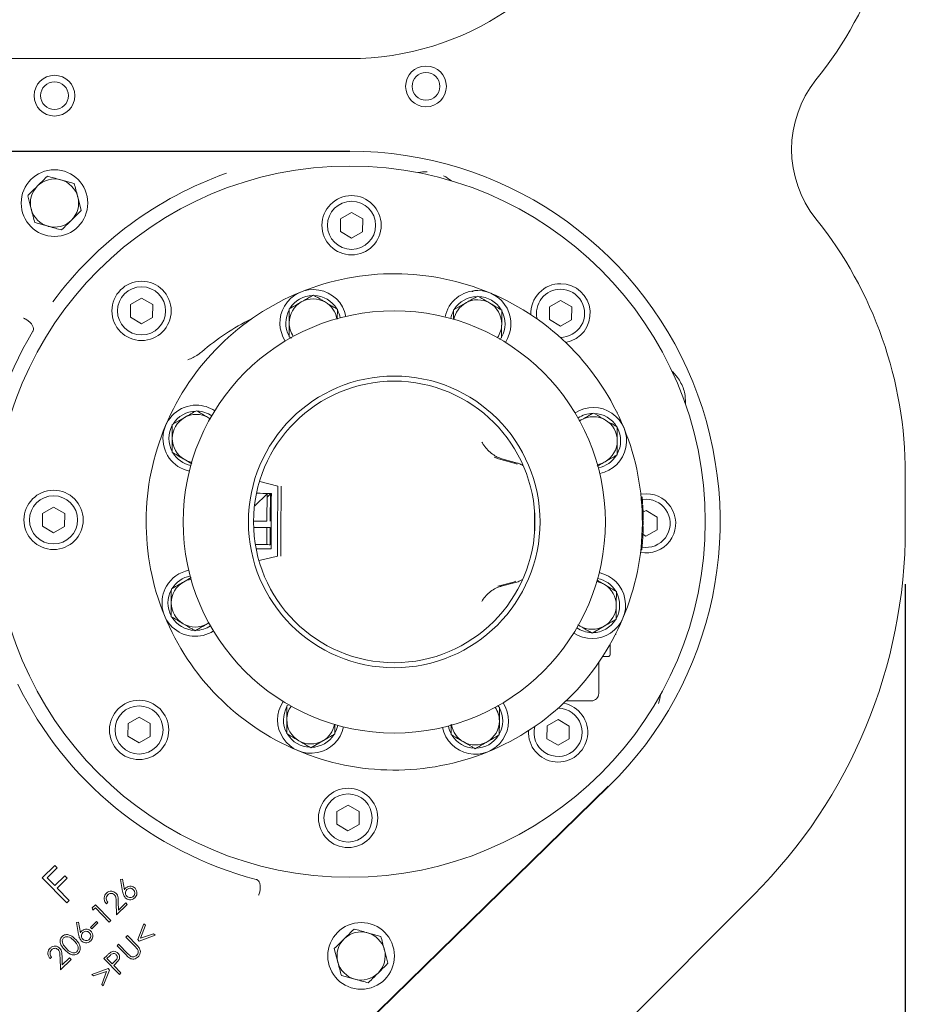
# Model space of a CAD drawing. Units: millimetres. Extents: x 1348 to 3202, y 400 to 2965.
# Drawn here: x 2592 to 2831, y 750 to 1016 of the extents above; entities that cross this region are included whole.
import ezdxf

# ---------------------------------------------------------------- set-up
doc = ezdxf.new("R2010")
doc.units = ezdxf.units.MM
doc.header["$LTSCALE"] = 15
doc.layers.add('MAßLINIE_MAßZEICHNUNGEN', color=7, linetype='Continuous')
doc.styles.add('SLDTEXTSTYLE0', font='TXT', dxfattribs={"width": 0.7})
doc.dimstyles.new('SLDDIMSTYLE1', dxfattribs={"dimtxt": 79.375, "dimasz": 52.5, "dimexe": 0, "dimexo": 0.0625, "dimgap": 19.84375, "dimtad": 0, "dimdec": 0, "dimrnd": 1e-09, "dimzin": 12, "dimdsep": 46, "dimtxsty": 'SLDTEXTSTYLE0', "dimsah": 1, "dimcen": 0.09, "dimadec": 0, "dimazin": 3, "dimtfac": 1, "dimtdec": 0, "dimtofl": 0, "dimtmove": 0, "dimatfit": 3, "dimfxl": 0, "dimfrac": 2, "dimtolj": 1, "dimtzin": 12, "dimarcsym": 0})

# ---------------------------------------------------------------- blocks, each defined once
blk = doc.blocks.new('_D_6')
at = {"layer": 'MAßLINIE_MAßZEICHNUNGEN', "color": 7}
for p, q in [((2830.84, 863.36), (2830.84, 446.95)), ((1850.84, 698.2), (1850.84, 446.95)), ((1850.84, 461.95), (2252.33, 461.95)), ((2830.84, 461.95), (2438.57, 461.95))]:
    blk.add_line(p, q, dxfattribs=at)
for points in [[(1850.84, 461.95), (1903.34, 439.45), (1903.34, 484.45)], [(2830.84, 461.95), (2778.34, 484.45), (2778.34, 439.45)]]:
    blk.add_solid(points, dxfattribs=at)
at = {"layer": 'MAßLINIE_MAßZEICHNUNGEN', "color": 7, "insert": (2252.33, 504.44), "char_height": 79.375, "attachment_point": 1, "style": 'SLDTEXTSTYLE0'}
blk.add_mtext('980', dxfattribs=at)

msp = doc.modelspace()

# ---------------------------------------------------------------- linework, layer by layer
at = {"color": 7, "linetype": 'Continuous', "lineweight": 18}
for p, q in [((2477.1, 1005.21), (2680.84, 1005.21)), ((2680.84, 980.21), (2477.1, 980.21)), ((2477.1, 980.09), (2680.84, 980.09)), ((2606.43, 971.5), (2602.81, 972.48)), ((2593.86, 968.19), (2594.81, 964.56)), ((2608.34, 964.24), (2607.39, 967.87)), ((2681.33, 963.68), (2678.32, 961.96)), ((2684.32, 961.93), (2681.33, 963.68)), ((2595.77, 960.93), (2599.39, 959.94)), ((2678.32, 961.96), (2678.3, 958.5)), ((2684.3, 958.46), (2684.32, 961.93)), ((2678.3, 958.5), (2681.29, 956.75)), ((2681.29, 956.75), (2684.3, 958.46)), ((2621.62, 938.86), (2621.6, 935.4)), ((2624.63, 940.58), (2621.62, 938.86)), ((2627.62, 938.83), (2624.63, 940.58)), ((2627.6, 935.36), (2627.62, 938.83)), ((2712.13, 939.25), (2708.87, 937.39)), ((2737.76, 939.92), (2734.75, 938.2)), ((2740.75, 938.17), (2737.76, 939.92)), ((2677.47, 934.89), (2677.48, 937.57)), ((2708.87, 937.39), (2708.86, 934.74)), ((2734.75, 938.2), (2734.73, 934.74)), ((2740.73, 934.7), (2740.75, 938.17)), ((2621.6, 935.4), (2624.58, 933.65)), ((2624.58, 933.65), (2627.6, 935.36)), ((2664.46, 933.9), (2664.44, 930.14)), ((2734.73, 934.74), (2737.72, 932.99)), ((2737.72, 932.99), (2740.73, 934.7)), ((2664.44, 930.14), (2665.07, 929.77)), ((2664.62, 930.03), (2664.79, 929.77)), ((2721.17, 929.43), (2721.83, 929.81)), ((2753.06, 909.51), (2753.07, 909.79)), ((2636.17, 908.3), (2632.91, 906.44)), ((2642.67, 908.26), (2643.1, 907.99)), ((2643.22, 907.94), (2642.67, 908.26)), ((2743.34, 907.67), (2742.81, 907.37)), ((2742.9, 907.4), (2743.34, 907.67)), ((2753.03, 898.24), (2753.06, 901.99)), ((2636.1, 897.04), (2638.17, 895.83)), ((2720.99, 897.2), (2719.8, 897.65)), ((2725.2, 896.04), (2720.99, 897.2)), ((2726.1, 896.03), (2721.89, 897.19)), ((2830.84, 893.21), (2830.84, 878.36)), ((2656.51, 891.02), (2661.4, 889.77)), ((2658.51, 887.85), (2655.79, 887.86)), ((2655.2, 884.47), (2658.5, 887.73)), ((2658.5, 886.83), (2659.4, 887.72)), ((2760.89, 887.75), (2759.49, 887.63)), ((2759.75, 886.91), (2759.5, 886.91)), ((2759.76, 886.78), (2759.51, 886.78)), ((2759.84, 885.98), (2759.59, 885.98)), ((2759.9, 885.18), (2759.65, 885.19)), ((2760.88, 886.25), (2759.81, 886.16)), ((2600.86, 884.15), (2597.85, 882.43)), ((2603.85, 882.4), (2600.86, 884.15)), ((2730.72, 877.12), (2730.75, 882.73)), ((2759.91, 885.05), (2759.66, 885.05)), ((2759.94, 884.68), (2759.69, 884.69)), ((2759.96, 884.27), (2759.71, 884.28)), ((2759.99, 883.93), (2759.73, 883.93)), ((2760.04, 882.68), (2759.79, 882.68)), ((2759.94, 882.68), (2759.8, 882.6)), ((2760.05, 882.46), (2759.8, 882.46)), ((2760.86, 883.21), (2760.04, 882.74)), ((2763.85, 881.46), (2760.86, 883.21)), ((2597.85, 882.43), (2597.83, 878.97)), ((2603.83, 878.93), (2603.85, 882.4)), ((2658.46, 880.35), (2654.84, 880.37)), ((2760.06, 882.17), (2759.81, 882.17)), ((2760.08, 881.53), (2759.83, 881.53)), ((2760.09, 880.59), (2759.84, 880.59)), ((2760.09, 880.32), (2759.84, 880.32)), ((2763.83, 878), (2763.85, 881.46)), ((2597.83, 878.97), (2600.82, 877.22)), ((2600.82, 877.22), (2603.83, 878.93)), ((2658.45, 878.61), (2658.42, 874)), ((2659.35, 878.61), (2659.32, 873.99)), ((2760.06, 877.98), (2759.81, 877.98)), ((2760.07, 878.62), (2759.82, 878.63)), ((2760.08, 878.91), (2759.83, 878.91)), ((2760.09, 879.23), (2759.84, 879.23)), ((2760.82, 876.28), (2763.83, 878)), ((2759.87, 874.68), (2759.62, 874.69)), ((2759.96, 875.93), (2759.71, 875.93)), ((2759.98, 876.27), (2759.73, 876.28)), ((2760, 876.68), (2759.75, 876.68)), ((2759.76, 876.9), (2760.82, 876.28)), ((2760.02, 877.05), (2759.77, 877.05)), ((2759.67, 872.64), (2759.42, 872.64)), ((2759.42, 872.6), (2759.67, 872.59)), ((2759.77, 873.57), (2759.52, 873.57)), ((2759.85, 874.46), (2759.6, 874.46)), ((2661.29, 870.89), (2656.4, 869.7)), ((2638.01, 865.1), (2635.91, 863.91)), ((2720.79, 862.77), (2725.01, 863.87)), ((2721.69, 862.76), (2725.91, 863.87)), ((2725.01, 863.87), (2725.68, 864.1)), ((2632.63, 858.3), (2632.61, 854.55)), ((2642.34, 852.61), (2642.89, 852.92)), ((2642.78, 852.89), (2642.34, 852.61)), ((2742.45, 852.36), (2743.01, 852.03)), ((2743.01, 852.03), (2742.58, 852.3)), ((2746.25, 850.13), (2749.51, 851.99)), ((2752.72, 849.79), (2752.72, 850.08)), ((2751.13, 844.3), (2751.15, 847.14)), ((2749.29, 843.81), (2749.14, 843.81)), ((2748.12, 842.29), (2748.07, 833.82)), ((2664.51, 830.85), (2663.86, 830.48)), ((2721.25, 830.15), (2720.63, 830.51)), ((2721.06, 830.25), (2720.89, 830.52)), ((2740.56, 831.86), (2739.3, 831.87)), ((2746.06, 831.83), (2740.56, 831.86)), ((2623.96, 827.44), (2620.95, 825.73)), ((2626.95, 825.69), (2623.96, 827.44)), ((2737.1, 826.78), (2734.09, 825.07)), ((2740.09, 825.03), (2737.1, 826.78)), ((2620.95, 825.73), (2620.93, 822.26)), ((2626.93, 822.23), (2626.95, 825.69)), ((2708.22, 825.53), (2708.2, 822.72)), ((2721.2, 822.64), (2721.22, 826.39)), ((2734.09, 825.07), (2734.07, 821.6)), ((2740.07, 821.57), (2740.09, 825.03)), ((2620.93, 822.26), (2623.92, 820.51)), ((2623.92, 820.51), (2626.93, 822.23)), ((2734.07, 821.6), (2737.06, 819.85)), ((2737.06, 819.85), (2740.07, 821.57)), ((2670.29, 819.18), (2673.55, 821.04)), ((2750.63, 808.77), (2604.89, 666.4)), ((2604.98, 666.31), (2750.72, 808.68)), ((2680.39, 803.68), (2677.38, 801.97)), ((2683.38, 801.93), (2680.39, 803.68)), ((2677.38, 801.97), (2677.36, 798.5)), ((2683.36, 798.47), (2683.38, 801.93)), ((2677.36, 798.5), (2680.35, 796.75)), ((2680.35, 796.75), (2683.36, 798.47)), ((2597.76, 784.07), (2601.15, 787.4)), ((2601.15, 787.4), (2601.81, 786.73)), ((2601.81, 786.73), (2599.09, 784.07)), ((2601.16, 781.95), (2603.88, 784.61)), ((2603.88, 784.61), (2604.53, 783.94)), ((2604.39, 777.3), (2597.76, 784.07)), ((2599.09, 784.07), (2601.16, 781.95)), ((2604.53, 783.94), (2601.81, 781.28)), ((2618.89, 783.6), (2619.46, 783.72)), ((2619.49, 780.4), (2618.89, 783.6)), ((2619.46, 783.72), (2620.02, 780.84)), ((2601.81, 781.28), (2605.06, 777.96)), ((2789.84, 779.37), (2640.47, 630)), ((2605.06, 777.96), (2604.39, 777.3)), ((2611.31, 775.99), (2612.15, 776.81)), ((2612.15, 776.81), (2616.32, 772.54)), ((2615.51, 777.48), (2615.1, 777.07)), ((2617.87, 774.05), (2617.77, 777.4)), ((2620.76, 776.88), (2617.87, 774.05)), ((2618.33, 777.55), (2618.39, 775.37)), ((2618.39, 775.37), (2620.36, 777.29)), ((2620.36, 777.29), (2620.76, 776.88)), ((2611.47, 775.32), (2611.31, 775.99)), ((2612.14, 775.98), (2611.47, 775.32)), ((2615.9, 772.13), (2612.14, 775.98)), ((2607, 771.99), (2607.58, 772.11)), ((2607.6, 768.79), (2607, 771.99)), ((2607.58, 772.11), (2608.14, 769.23)), ((2610.85, 770.68), (2612.45, 772.24)), ((2612.79, 771.89), (2611.2, 770.32)), ((2612.45, 772.24), (2612.79, 771.89)), ((2616.32, 772.54), (2615.9, 772.13)), ((2623.56, 767.37), (2625.21, 771.66)), ((2625.63, 771.24), (2624.3, 767.73)), ((2625.21, 771.66), (2625.63, 771.24)), ((2611.2, 770.32), (2610.85, 770.68)), ((2620.37, 768.07), (2620.8, 768.49)), ((2620.8, 768.49), (2623.32, 765.91)), ((2628.25, 768.56), (2623.92, 766.99)), ((2624.3, 767.73), (2627.84, 768.98)), ((2627.84, 768.98), (2628.25, 768.56)), ((2689.23, 768.25), (2685.61, 769.24)), ((2617.98, 765.72), (2618.4, 766.14)), ((2620.5, 763.15), (2617.98, 765.72)), ((2618.4, 766.14), (2620.92, 763.56)), ((2622.89, 765.49), (2620.37, 768.07)), ((2623.92, 766.99), (2623.56, 767.37)), ((2614.44, 762.27), (2615.29, 763.1)), ((2616.02, 763.01), (2615.27, 762.27)), ((2676.66, 764.95), (2677.61, 761.32)), ((2691.14, 760.99), (2690.18, 764.62)), ((2600.32, 762.64), (2599.92, 762.24)), ((2602.68, 759.21), (2602.59, 762.57)), ((2605.58, 762.05), (2602.68, 759.21)), ((2603.14, 762.71), (2603.2, 760.53)), ((2603.2, 760.53), (2605.17, 762.46)), ((2605.17, 762.46), (2605.58, 762.05)), ((2618.61, 758), (2614.44, 762.27)), ((2615.27, 762.27), (2616.69, 760.82)), ((2616.69, 760.82), (2617.42, 761.52)), ((2617.4, 760.7), (2617.1, 760.4)), ((2617.1, 760.4), (2619.04, 758.42)), ((2611.21, 757.98), (2615.55, 759.55)), ((2611.63, 757.56), (2611.21, 757.98)), ((2615.17, 758.8), (2611.63, 757.56)), ((2613.84, 755.3), (2615.17, 758.8)), ((2615.91, 759.17), (2614.25, 754.88)), ((2615.55, 759.55), (2615.91, 759.17)), ((2619.04, 758.42), (2618.61, 758)), ((2678.56, 757.69), (2682.18, 756.7)), ((2614.25, 754.88), (2613.84, 755.3))]:
    msp.add_line(p, q, dxfattribs=at)
at = {"color": 7, "linetype": 'Continuous', "lineweight": 18, "flags": 128}
for points in [[(2769.36, 919.16), (2768.05, 920.65), (2767.81, 920.87)], [(2771.46, 911.9), (2771.48, 912.23), (2771.38, 914.22)], [(2752.92, 909.79), (2752.93, 909.79), (2753.07, 909.79)], [(2655.04, 878.63), (2657.29, 878.62), (2658.45, 878.61)], [(2655.04, 878.63), (2658.19, 878.62), (2659.35, 878.61)], [(2752.57, 849.79), (2752.58, 849.79), (2752.72, 849.79)], [(2750.63, 843.81), (2750.52, 843.81), (2750.07, 843.81), (2749.29, 843.81)]]:
    msp.add_lwpolyline(points, dxfattribs=at)
at = {"color": 7, "linetype": 'Continuous', "lineweight": 18}
for centre, radius in [((2701.41, 997.71), 5.5), ((2601.1, 995.21), 5.5), ((2701.41, 997.71), 3.75), ((2601.1, 995.21), 3.75), ((2680.84, 880.21), 96), ((2601.1, 966.21), 9), ((2681.31, 960.21), 8), ((2681.31, 960.21), 6.5), ((2624.61, 937.11), 8), ((2624.61, 937.11), 6.5), ((2692.84, 880.14), 57), ((2692.84, 880.14), 39.37), ((2692.84, 880.14), 38), ((2600.84, 880.68), 8), ((2600.84, 880.68), 6.5), ((2623.94, 823.98), 8), ((2623.94, 823.98), 6.5), ((2680.37, 800.22), 8), ((2680.37, 800.22), 6.5), ((2683.9, 762.97), 9)]:
    msp.add_circle(centre, radius, dxfattribs=at)
for centre, radius, start, end in [((2680.84, 1081.21), 76, 270, 45.6703), ((2720.84, 1068.21), 110, 321.3178, 0), ((2830.13, 980.71), 30, 141.3178, 218.6822), ((2477.1, 797.21), 183, 90, 314.3297), ((2680.84, 880.21), 100, 314.3297, 90), ((2680.84, 880.21), 99.77, 109.5021, 143.4783), ((2701.41, 963.72), 10.92, 88.2133, 101.2754), ((2701.41, 963.72), 10.92, 51.0543, 64.1164), ((2601.1, 966.21), 6.5, 134.7185, 194.7185), ((2601.1, 966.21), 6.5, 74.7185, 134.7185), ((2601.1, 966.21), 6.5, 14.7185, 74.7185), ((2601.1, 966.21), 6.5, 314.7185, 14.7185), ((2601.1, 966.21), 6.5, 194.7185, 254.7185), ((2601.1, 966.21), 6.5, 254.7185, 314.7185), ((2720.84, 893.21), 110, 0, 38.6822), ((2692.84, 880.14), 67, 67.1649, 112.1649), ((2737.74, 936.45), 8, 89.6649, 182.7884), ((2737.74, 936.45), 8, 280.0744, 89.6649), ((2692.84, 880.14), 67, 112.1649, 157.1649), ((2670.96, 933.86), 9, 11.344, 149.6649), ((2670.96, 933.86), 7.4, 91.1122, 148.2175), ((2670.96, 933.86), 7.4, 31.1122, 88.2175), ((2715.35, 933.6), 9, 89.6649, 167.9857), ((2715.35, 933.6), 7.4, 91.1122, 148.2175), ((2715.35, 933.6), 9, 326.344, 89.6649), ((2715.35, 933.6), 7.4, 31.1122, 88.2175), ((2692.84, 880.14), 67, 22.1649, 67.1649), ((2737.74, 936.45), 6.5, 89.6649, 193.6166), ((2737.74, 936.45), 6.5, 269.2462, 89.6649), ((2670.96, 933.86), 9, 149.6649, 212.9857), ((2670.96, 933.86), 6.5, 119.6649, 179.6649), ((2670.96, 933.86), 6.5, 59.6649, 119.6649), ((2670.96, 933.86), 6.5, 10.1272, 59.6649), ((2715.35, 933.6), 6.5, 119.6649, 169.2025), ((2715.35, 933.6), 6.5, 59.6649, 119.6649), ((2715.35, 933.6), 6.5, 359.6649, 59.6649), ((2670.96, 933.86), 7.4, 151.1122, 208.2175), ((2670.96, 933.86), 7.4, 10.7587, 28.2175), ((2715.35, 933.6), 7.4, 151.1122, 168.571), ((2715.35, 933.6), 7.4, 331.1122, 28.2175), ((2680.84, 880.21), 60.83, 115.8927, 131.0737), ((2670.96, 933.86), 6.5, 179.6649, 214.2025), ((2715.35, 933.6), 6.5, 325.1272, 359.6649), ((2680.84, 880.21), 99.83, 149.0251, 198.2609), ((2639.39, 902.65), 9, 89.6649, 257.9857), ((2639.39, 902.65), 7.4, 91.1122, 148.2175), ((2639.39, 902.65), 6.5, 59.6649, 119.6649), ((2639.39, 902.65), 9, 56.344, 89.6649), ((2639.39, 902.65), 7.4, 55.7587, 88.2175), ((2746.56, 902.03), 9, 281.344, 122.9857), ((2746.56, 902.03), 7.4, 91.1122, 123.571), ((2746.56, 902.03), 7.4, 31.1122, 88.2175), ((2639.39, 902.65), 6.5, 119.6649, 179.6649), ((2746.56, 902.03), 6.5, 59.6649, 119.6649), ((2746.56, 902.03), 6.5, 359.6649, 59.6649), ((2692.84, 880.14), 67, 157.1649, 202.1649), ((2639.39, 902.65), 7.4, 151.1122, 208.2175), ((2746.56, 902.03), 7.4, 331.1122, 28.2175), ((2692.84, 880.14), 67, 337.1649, 22.1649), ((2639.39, 902.65), 6.5, 179.6649, 239.6649), ((2746.56, 902.03), 6.5, 299.6649, 359.6649), ((2639.39, 902.65), 7.4, 211.1122, 258.571), ((2639.39, 902.65), 6.5, 239.6649, 259.2025), ((2746.56, 902.03), 6.5, 280.1272, 299.6649), ((2746.56, 902.03), 7.4, 280.7587, 328.2175), ((2760.84, 879.75), 8, 259.6317, 89.6649), ((2760.84, 879.75), 6.5, 260.2508, 89.6649), ((2692.84, 880.14), 67.25, 3.521, 3.8704), ((2692.84, 880.14), 67.25, 3.2282, 3.521), ((2692.84, 880.14), 67.25, 2.1635, 3.2282), ((2692.84, 880.14), 67.25, 359.2195, 0.1489), ((2690.84, 878.36), 140, 315, 0), ((2692.84, 880.14), 67.25, 355.3428, 356.4083), ((2692.84, 880.14), 67.25, 356.4083, 356.701), ((2692.84, 880.14), 67.25, 356.701, 357.0499), ((2692.84, 880.14), 67.25, 354.7989, 355.1485), ((2639.13, 858.26), 9, 101.344, 149.6649), ((2639.13, 858.26), 6.5, 119.6649, 179.6649), ((2639.13, 858.26), 7.4, 100.7587, 148.2175), ((2639.13, 858.26), 6.5, 100.1272, 119.6649), ((2746.3, 857.64), 9, 236.344, 77.9857), ((2746.3, 857.64), 6.5, 59.6649, 79.2025), ((2746.3, 857.64), 7.4, 31.1122, 78.571), ((2639.13, 858.26), 9, 149.6649, 302.9857), ((2639.13, 858.26), 7.4, 151.1122, 208.2175), ((2746.3, 857.64), 6.5, 359.6649, 59.6649), ((2746.3, 857.64), 7.4, 331.1122, 28.2175), ((2639.13, 858.26), 6.5, 179.6649, 239.6649), ((2746.3, 857.64), 6.5, 299.6649, 359.6649), ((2692.84, 880.14), 67, 202.1649, 247.1649), ((2639.13, 858.26), 7.4, 211.1122, 268.2175), ((2692.84, 880.14), 67, 292.1649, 337.1649), ((2746.3, 857.64), 7.4, 271.1122, 328.2175), ((2639.13, 858.26), 6.5, 239.6649, 299.6649), ((2639.13, 858.26), 7.4, 271.1122, 303.571), ((2746.3, 857.64), 7.4, 235.7587, 268.2175), ((2746.3, 857.64), 6.5, 239.6649, 299.6649), ((2750.63, 844.31), 0.5, 269.6649, 359.6649), ((2680.84, 880.21), 99.83, 206.0688, 255.3046), ((2746.07, 833.83), 2, 269.6649, 359.6649), ((2753.9, 834.85), 10.92, 340.2133, 353.2754), ((2670.33, 826.69), 9, 146.344, 347.9857), ((2670.33, 826.69), 7.4, 151.1122, 208.2175), ((2670.33, 826.69), 6.5, 145.1272, 179.6649), ((2714.72, 826.43), 9, 191.344, 32.9857), ((2714.72, 826.43), 6.5, 359.6649, 34.2025), ((2714.72, 826.43), 7.4, 331.1122, 28.2175), ((2737.08, 823.32), 8, 176.5413, 79.2553), ((2737.08, 823.32), 6.5, 165.7131, 89.6649), ((2670.33, 826.69), 6.5, 179.6649, 239.6649), ((2670.33, 826.69), 6.5, 299.6649, 349.2025), ((2670.33, 826.69), 7.4, 331.1122, 348.571), ((2714.72, 826.43), 7.4, 190.7587, 208.2175), ((2714.72, 826.43), 6.5, 190.1272, 239.6649), ((2714.72, 826.43), 6.5, 299.6649, 359.6649), ((2670.33, 826.69), 7.4, 211.1122, 268.2175), ((2670.33, 826.69), 7.4, 271.1122, 328.2175), ((2714.72, 826.43), 7.4, 211.1122, 268.2175), ((2714.72, 826.43), 7.4, 271.1122, 328.2175), ((2670.33, 826.69), 6.5, 239.6649, 299.6649), ((2714.72, 826.43), 6.5, 239.6649, 299.6649), ((2692.84, 880.14), 67, 247.1649, 292.1649), ((2683.9, 762.97), 6.5, 74.7185, 134.7185), ((2683.9, 762.97), 6.5, 14.7185, 74.7185), ((2683.9, 762.97), 6.5, 134.7185, 194.7185), ((2683.9, 762.97), 6.5, 314.7185, 14.7185), ((2683.9, 762.97), 6.5, 194.7185, 254.7185), ((2683.9, 762.97), 6.5, 254.7185, 314.7185)]:
    msp.add_arc(centre, radius, start, end, dxfattribs=at)
for points, knots in [([(2599.19, 973.47), (2598.55, 972.84), (2597.67, 971.97), (2596.77, 971.07), (2596.53, 970.83)], [0, 0, 0, 0, 0.731368, 1, 1, 1, 1]), ([(2602.81, 972.48), (2602.73, 972.51), (2601.5, 972.84), (2600.31, 973.17), (2599.19, 973.47)], [0, 0, 0, 0, 0.07022, 1, 1, 1, 1]), ([(2596.53, 970.83), (2595.86, 970.17), (2594.95, 969.28), (2594.08, 968.41), (2593.86, 968.19)], [0, 0, 0, 0, 0.7424521, 1, 1, 1, 1]), ([(2607.39, 967.87), (2607.36, 967.95), (2607.04, 969.18), (2606.73, 970.38), (2606.43, 971.5)], [0, 0, 0, 0, 0.070215, 1, 1, 1, 1]), ([(2594.81, 964.56), (2594.84, 964.48), (2595.16, 963.25), (2595.47, 962.05), (2595.77, 960.93)], [0, 0, 0, 0, 0.070215, 1, 1, 1, 1]), ([(2605.67, 961.6), (2605.92, 961.84), (2606.82, 962.73), (2607.7, 963.6), (2608.34, 964.24)], [0, 0, 0, 0, 0.268633, 1, 1, 1, 1]), ([(2599.39, 959.94), (2599.47, 959.92), (2600.69, 959.59), (2601.89, 959.26), (2603.01, 958.96)], [0, 0, 0, 0, 0.070212, 1, 1, 1, 1]), ([(2603.01, 958.96), (2603.23, 959.18), (2604.1, 960.04), (2605, 960.93), (2605.67, 961.6)], [0, 0, 0, 0, 0.2575532, 1, 1, 1, 1]), ([(2671, 941.36), (2670.67, 941.17), (2669.6, 940.56), (2668.5, 939.94), (2667.74, 939.51)], [0, 0, 0, 0, 0.317567, 1, 1, 1, 1]), ([(2674.24, 939.47), (2673.95, 939.64), (2672.85, 940.28), (2671.78, 940.91), (2671, 941.36)], [0, 0, 0, 0, 0.268636, 1, 1, 1, 1]), ([(2715.39, 941.1), (2714.38, 940.53), (2713.3, 939.91), (2712.2, 939.29), (2712.13, 939.25)], [0, 0, 0, 0, 0.936331, 1, 1, 1, 1]), ([(2713.86, 942.3), (2713.92, 942.34), (2714.23, 942.55), (2714.62, 942.57), (2714.93, 942.59)], [0, 0, 0, 0, 0.174773, 1, 1, 1, 1]), ([(2718.63, 939.21), (2718.29, 939.41), (2717.19, 940.05), (2716.12, 940.68), (2715.39, 941.1)], [0, 0, 0, 0, 0.316715, 1, 1, 1, 1]), ([(2667.74, 939.51), (2667.39, 939.31), (2666.29, 938.68), (2665.22, 938.07), (2664.48, 937.65)], [0, 0, 0, 0, 0.3167167, 1, 1, 1, 1]), ([(2677.48, 937.57), (2677.21, 937.73), (2676.15, 938.35), (2675.06, 938.99), (2674.24, 939.47)], [0, 0, 0, 0, 0.257548, 1, 1, 1, 1]), ([(2721.87, 937.31), (2721.54, 937.51), (2720.48, 938.13), (2719.38, 938.77), (2718.63, 939.21)], [0, 0, 0, 0, 0.3175588, 1, 1, 1, 1]), ([(2664.48, 937.65), (2664.48, 936.49), (2664.47, 935.24), (2664.46, 933.98), (2664.46, 933.9)], [0, 0, 0, 0, 0.936334, 1, 1, 1, 1]), ([(2721.85, 933.56), (2721.85, 933.9), (2721.86, 935.17), (2721.87, 936.41), (2721.87, 937.31)], [0, 0, 0, 0, 0.268635, 1, 1, 1, 1]), ([(2595.35, 931.76), (2595.4, 931.95), (2595.49, 932.33), (2595.25, 933.05), (2594.74, 933.79), (2594.01, 934.46), (2593.32, 934.89), (2592.9, 935.08), (2592.78, 935.13), (2592.76, 935.14)], [0, 0, 0, 0, 0.184591, 0.369183, 0.553768, 0.738382, 0.923044, 0.990458, 1, 1, 1, 1]), ([(2721.83, 929.81), (2721.83, 930.12), (2721.84, 931.35), (2721.84, 932.62), (2721.85, 933.56)], [0, 0, 0, 0, 0.25755, 1, 1, 1, 1]), ([(2595.25, 931.59), (2595.27, 931.61), (2595.29, 931.66), (2595.33, 931.72), (2595.34, 931.75), (2595.35, 931.76), (2595.35, 931.76)], [0, 0, 0, 0, 0.3623649, 0.7279825, 0.9312118, 1, 1, 1, 1]), ([(2640.88, 926.07), (2640.87, 926.07), (2640.86, 926.05), (2640.82, 926.02), (2640.71, 925.92), (2640.39, 925.67), (2639.27, 924.82), (2638.03, 924.29), (2637.06, 923.87)], [0, 0, 0, 0, 0.004292, 0.013211, 0.036782, 0.102581, 0.289865, 1, 1, 1, 1]), ([(2771.38, 914.22), (2771.26, 914.82), (2770.93, 916.59), (2769.99, 918.14), (2769.36, 919.16)], [0, 0, 0, 0, 0.342746, 1, 1, 1, 1]), ([(2639.43, 910.16), (2638.42, 909.58), (2637.34, 908.97), (2636.24, 908.34), (2636.17, 908.3)], [0, 0, 0, 0, 0.936331, 1, 1, 1, 1]), ([(2642.67, 908.26), (2642.32, 908.47), (2641.23, 909.11), (2640.16, 909.73), (2639.43, 910.16)], [0, 0, 0, 0, 0.316713, 1, 1, 1, 1]), ([(2746.6, 909.53), (2746.26, 909.34), (2745.2, 908.73), (2744.09, 908.1), (2743.34, 907.67)], [0, 0, 0, 0, 0.31756, 1, 1, 1, 1]), ([(2749.84, 907.64), (2749.54, 907.81), (2748.45, 908.45), (2747.38, 909.07), (2746.6, 909.53)], [0, 0, 0, 0, 0.268636, 1, 1, 1, 1]), ([(2632.91, 906.44), (2632.9, 905.54), (2632.9, 904.3), (2632.89, 903.03), (2632.89, 902.69)], [0, 0, 0, 0, 0.731366, 1, 1, 1, 1]), ([(2753.08, 905.74), (2752.81, 905.9), (2751.75, 906.52), (2750.65, 907.16), (2749.84, 907.64)], [0, 0, 0, 0, 0.257553, 1, 1, 1, 1]), ([(2753.06, 901.99), (2753.06, 902.07), (2753.06, 903.34), (2753.07, 904.58), (2753.08, 905.74)], [0, 0, 0, 0, 0.063054, 1, 1, 1, 1]), ([(2632.89, 902.69), (2632.88, 901.75), (2632.87, 900.48), (2632.87, 899.25), (2632.87, 898.94)], [0, 0, 0, 0, 0.7424493, 1, 1, 1, 1]), ([(2721.89, 897.2), (2721.48, 897.33), (2720.61, 897.62), (2719.33, 898.41), (2718.09, 899.49), (2717.13, 900.6), (2716.68, 901.4), (2716.53, 901.68)], [0, 0, 0, 0, 0.191565, 0.408122, 0.638704, 0.875517, 1, 1, 1, 1]), ([(2632.87, 898.94), (2633.59, 898.51), (2634.66, 897.89), (2635.76, 897.25), (2636.1, 897.04)], [0, 0, 0, 0, 0.683313, 1, 1, 1, 1]), ([(2726.02, 895.7), (2725.87, 895.78), (2725.61, 895.92), (2725.32, 896), (2725.2, 896.04)], [0, 0, 0, 0, 0.565626, 1, 1, 1, 1]), ([(2727.53, 895.39), (2727.18, 895.59), (2726.72, 895.85), (2726.22, 895.99), (2726.1, 896.03)], [0, 0, 0, 0, 0.753679, 1, 1, 1, 1]), ([(2747.67, 895.18), (2748.02, 895.38), (2748.71, 895.77), (2749.42, 896.18), (2749.77, 896.38)], [0, 0, 0, 0, 0.508112, 1, 1, 1, 1]), ([(2749.77, 896.38), (2750.53, 896.81), (2751.63, 897.44), (2752.7, 898.04), (2753.03, 898.24)], [0, 0, 0, 0, 0.68247, 1, 1, 1, 1]), ([(2659.66, 887.84), (2659.44, 887.84), (2658.15, 887.85), (2656.86, 887.85), (2655.79, 887.86)], [0, 0, 0, 0, 0.169772, 1, 1, 1, 1]), ([(2659.57, 872.84), (2659.57, 873.46), (2659.6, 878.46), (2659.63, 883.46), (2659.66, 887.84)], [0, 0, 0, 0, 0.125077, 1, 1, 1, 1]), ([(2661.4, 889.77), (2661.37, 884.26), (2661.33, 877.96), (2661.29, 871.68), (2661.29, 870.89)], [0, 0, 0, 0, 0.875176, 1, 1, 1, 1]), ([(2662.3, 889.76), (2662.27, 884.25), (2662.23, 877.96), (2662.19, 871.67), (2662.19, 870.89)], [0, 0, 0, 0, 0.875176, 1, 1, 1, 1]), ([(2658.5, 887.73), (2658.49, 885.58), (2658.48, 883.11), (2658.46, 880.65), (2658.46, 880.35)], [0, 0, 0, 0, 0.875085, 1, 1, 1, 1]), ([(2659.4, 887.72), (2659.39, 885.57), (2659.38, 883.11), (2659.36, 880.65), (2659.36, 880.34)], [0, 0, 0, 0, 0.875084, 1, 1, 1, 1]), ([(2759.76, 886.78), (2759.77, 886.76), (2759.77, 886.74), (2759.79, 886.56), (2759.81, 886.34), (2759.83, 886.13), (2759.84, 886.01), (2759.84, 885.98)], [0, 0, 0, 0, 0.31275, 0.524953, 0.737445, 0.929815, 1, 1, 1, 1]), ([(2759.84, 885.98), (2759.85, 885.88), (2759.86, 885.7), (2759.88, 885.46), (2759.89, 885.29), (2759.9, 885.2), (2759.9, 885.19), (2759.9, 885.18)], [0, 0, 0, 0, 0.207054, 0.416119, 0.599803, 0.806711, 1, 1, 1, 1]), ([(2759.87, 885.61), (2759.88, 885.53), (2759.89, 885.36), (2759.9, 885.18), (2759.91, 885.07), (2759.91, 885.05), (2759.91, 885.05)], [0, 0, 0, 0, 0.2376408, 0.4766641, 0.7025544, 1, 1, 1, 1]), ([(2760.05, 882.46), (2760.05, 882.45), (2760.05, 882.45), (2760.05, 882.41), (2760.06, 882.26), (2760.06, 882.17)], [0, 0, 0, 0, 0.2515873, 0.5033652, 1, 1, 1, 1]), ([(2760.06, 882.17), (2760.06, 882.11), (2760.07, 882), (2760.07, 881.76), (2760.08, 881.61), (2760.08, 881.53)], [0, 0, 0, 0, 0.390001, 0.688524, 1, 1, 1, 1]), ([(2760.08, 881.53), (2760.08, 881.43), (2760.08, 881.25), (2760.09, 881), (2760.09, 880.78), (2760.09, 880.62), (2760.09, 880.6), (2760.09, 880.59)], [0, 0, 0, 0, 0.122155, 0.245798, 0.380875, 0.615321, 1, 1, 1, 1]), ([(2760.06, 877.98), (2760.05, 877.89), (2760.05, 877.7), (2760.04, 877.45), (2760.03, 877.24), (2760.02, 877.07), (2760.02, 877.06), (2760.02, 877.05)], [0, 0, 0, 0, 0.122194, 0.245876, 0.381023, 0.615496, 1, 1, 1, 1]), ([(2760.07, 878.62), (2760.07, 878.56), (2760.07, 878.46), (2760.06, 878.22), (2760.06, 878.06), (2760.06, 877.98)], [0, 0, 0, 0, 0.3898671, 0.6883096, 1, 1, 1, 1]), ([(2760.08, 878.91), (2760.08, 878.91), (2760.08, 878.9), (2760.08, 878.86), (2760.08, 878.72), (2760.07, 878.62)], [0, 0, 0, 0, 0.2515956, 0.5033797, 1, 1, 1, 1]), ([(2658.42, 874), (2658.04, 874), (2657.05, 874.01), (2656.07, 874.01), (2655.47, 874.02)], [0, 0, 0, 0, 0.39058, 1, 1, 1, 1]), ([(2659.32, 873.99), (2658.94, 874), (2657.65, 874), (2656.37, 874.01), (2655.47, 874.02)], [0, 0, 0, 0, 0.299379, 1, 1, 1, 1]), ([(2655.72, 872.86), (2656.52, 872.86), (2657.8, 872.85), (2659.09, 872.84), (2659.57, 872.84)], [0, 0, 0, 0, 0.623598, 1, 1, 1, 1]), ([(2759.77, 873.57), (2759.76, 873.46), (2759.74, 873.26), (2759.71, 873), (2759.69, 872.8), (2759.68, 872.68), (2759.67, 872.65), (2759.67, 872.64)], [0, 0, 0, 0, 0.215072, 0.385847, 0.556338, 0.780981, 1, 1, 1, 1]), ([(2759.82, 874.09), (2759.82, 874.07), (2759.81, 874.01), (2759.78, 873.68), (2759.75, 873.42), (2759.74, 873.31)], [0, 0, 0, 0, 0.2599235, 0.6810219, 1, 1, 1, 1]), ([(2759.85, 874.46), (2759.85, 874.44), (2759.85, 874.42), (2759.83, 874.24), (2759.81, 874.01), (2759.79, 873.79), (2759.78, 873.64), (2759.77, 873.57)], [0, 0, 0, 0, 0.265366, 0.532487, 0.694138, 0.855633, 1, 1, 1, 1]), ([(2635.91, 863.91), (2635.56, 863.71), (2634.46, 863.08), (2633.38, 862.47), (2632.65, 862.05)], [0, 0, 0, 0, 0.316712, 1, 1, 1, 1]), ([(2725.91, 863.87), (2726.14, 863.94), (2726.62, 864.08), (2727.05, 864.34), (2727.27, 864.48)], [0, 0, 0, 0, 0.4932713, 1, 1, 1, 1]), ([(2749.58, 863.25), (2749.23, 863.45), (2748.54, 863.86), (2747.86, 864.25), (2747.52, 864.45)], [0, 0, 0, 0, 0.501027, 1, 1, 1, 1]), ([(2632.65, 862.05), (2632.64, 860.89), (2632.64, 859.65), (2632.63, 858.38), (2632.63, 858.3)], [0, 0, 0, 0, 0.9363328, 1, 1, 1, 1]), ([(2716.48, 858.68), (2716.61, 858.89), (2717.01, 859.57), (2717.93, 860.57), (2719.19, 861.63), (2720.48, 862.38), (2721.34, 862.64), (2721.69, 862.74)], [0, 0, 0, 0, 0.0997854, 0.3310541, 0.5779369, 0.8266421, 1, 1, 1, 1]), ([(2752.82, 861.35), (2752.48, 861.55), (2751.42, 862.17), (2750.33, 862.81), (2749.58, 863.25)], [0, 0, 0, 0, 0.317565, 1, 1, 1, 1]), ([(2752.8, 857.6), (2752.8, 857.94), (2752.81, 859.21), (2752.81, 860.45), (2752.82, 861.35)], [0, 0, 0, 0, 0.268634, 1, 1, 1, 1]), ([(2752.77, 853.84), (2752.78, 854.16), (2752.78, 855.38), (2752.79, 856.65), (2752.8, 857.6)], [0, 0, 0, 0, 0.2575526, 1, 1, 1, 1]), ([(2632.61, 854.55), (2633.39, 854.09), (2634.45, 853.47), (2635.55, 852.82), (2635.84, 852.65)], [0, 0, 0, 0, 0.7313645, 1, 1, 1, 1]), ([(2749.51, 851.99), (2749.58, 852.03), (2750.68, 852.65), (2751.76, 853.27), (2752.77, 853.84)], [0, 0, 0, 0, 0.063056, 1, 1, 1, 1]), ([(2635.84, 852.65), (2636.66, 852.18), (2637.76, 851.53), (2638.81, 850.92), (2639.08, 850.76)], [0, 0, 0, 0, 0.742452, 1, 1, 1, 1]), ([(2639.08, 850.76), (2639.82, 851.17), (2640.89, 851.79), (2642, 852.42), (2642.34, 852.61)], [0, 0, 0, 0, 0.683311, 1, 1, 1, 1]), ([(2743.01, 852.03), (2743.76, 851.59), (2744.86, 850.95), (2745.92, 850.33), (2746.25, 850.13)], [0, 0, 0, 0, 0.682471, 1, 1, 1, 1]), ([(2663.86, 830.48), (2663.85, 829.58), (2663.84, 828.34), (2663.84, 827.07), (2663.83, 826.73)], [0, 0, 0, 0, 0.7313651, 1, 1, 1, 1]), ([(2721.22, 826.39), (2721.22, 826.47), (2721.23, 827.74), (2721.24, 828.98), (2721.25, 830.15)], [0, 0, 0, 0, 0.0630557, 1, 1, 1, 1]), ([(2663.83, 826.73), (2663.83, 825.78), (2663.82, 824.51), (2663.81, 823.29), (2663.81, 822.98)], [0, 0, 0, 0, 0.742451, 1, 1, 1, 1]), ([(2676.81, 822.9), (2676.81, 823.21), (2676.82, 824.08), (2676.82, 824.99), (2676.83, 825.56)], [0, 0, 0, 0, 0.361708, 1, 1, 1, 1]), ([(2663.81, 822.98), (2664.54, 822.55), (2665.61, 821.93), (2666.7, 821.28), (2667.05, 821.08)], [0, 0, 0, 0, 0.683312, 1, 1, 1, 1]), ([(2673.55, 821.04), (2673.62, 821.08), (2674.72, 821.71), (2675.8, 822.32), (2676.81, 822.9)], [0, 0, 0, 0, 0.063056, 1, 1, 1, 1]), ([(2708.2, 822.72), (2708.98, 822.26), (2710.05, 821.63), (2711.15, 820.99), (2711.44, 820.82)], [0, 0, 0, 0, 0.7313645, 1, 1, 1, 1]), ([(2717.94, 820.78), (2718.69, 821.21), (2719.8, 821.84), (2720.86, 822.45), (2721.2, 822.64)], [0, 0, 0, 0, 0.682468, 1, 1, 1, 1]), ([(2667.05, 821.08), (2667.8, 820.64), (2668.9, 820), (2669.95, 819.38), (2670.29, 819.18)], [0, 0, 0, 0, 0.682469, 1, 1, 1, 1]), ([(2711.44, 820.82), (2712.26, 820.34), (2713.35, 819.7), (2714.41, 819.08), (2714.68, 818.92)], [0, 0, 0, 0, 0.742448, 1, 1, 1, 1]), ([(2714.68, 818.92), (2715.41, 819.34), (2716.49, 819.95), (2717.59, 820.58), (2717.94, 820.78)], [0, 0, 0, 0, 0.683308, 1, 1, 1, 1]), ([(2620.38, 781.35), (2620.58, 781.5), (2621, 781.82), (2621.74, 781.85), (2622.38, 781.67), (2622.69, 781.4), (2622.84, 781.27)], [0, 0, 0, 0, 0.279346, 0.559045, 0.77943, 1, 1, 1, 1]), ([(2655.71, 783.6), (2655.7, 783.6), (2655.68, 783.61), (2655.61, 783.63), (2655.55, 783.64), (2655.52, 783.65)], [0, 0, 0, 0, 0.210532, 0.477355, 1, 1, 1, 1]), ([(2656.21, 779.38), (2656.22, 779.39), (2656.27, 779.52), (2656.44, 779.95), (2656.64, 780.73), (2656.69, 781.73), (2656.54, 782.61), (2656.21, 783.29), (2655.87, 783.5), (2655.71, 783.6)], [0, 0, 0, 0, 0.0095431, 0.0769602, 0.2616205, 0.4462319, 0.6308179, 0.8154087, 1, 1, 1, 1]), ([(2615.1, 777.07), (2614.92, 777.31), (2614.56, 777.78), (2614.46, 778.63), (2614.65, 779.38), (2614.96, 779.73), (2615.11, 779.91)], [0, 0, 0, 0, 0.280005, 0.559517, 0.779646, 1, 1, 1, 1]), ([(2615.48, 779.48), (2615.35, 779.32), (2615.08, 778.99), (2615.04, 778.38), (2615.21, 777.87), (2615.41, 777.61), (2615.51, 777.48)], [0, 0, 0, 0, 0.279413, 0.558563, 0.77905, 1, 1, 1, 1]), ([(2615.11, 779.91), (2615.32, 780.08), (2615.74, 780.42), (2616.51, 780.5), (2617.19, 780.33), (2617.51, 780.06), (2617.67, 779.92)], [0, 0, 0, 0, 0.279961, 0.559312, 0.779657, 1, 1, 1, 1]), ([(2617.27, 779.51), (2617.12, 779.62), (2616.83, 779.85), (2616.29, 779.89), (2615.82, 779.76), (2615.6, 779.57), (2615.48, 779.48)], [0, 0, 0, 0, 0.279257, 0.559062, 0.779443, 1, 1, 1, 1]), ([(2617.77, 777.4), (2617.77, 777.81), (2617.75, 778.39), (2617.58, 779.12), (2617.37, 779.38), (2617.27, 779.51)], [0, 0, 0, 0, 0.560703, 0.780481, 1, 1, 1, 1]), ([(2617.67, 779.92), (2617.82, 779.74), (2618.12, 779.36), (2618.29, 778.52), (2618.32, 777.92), (2618.33, 777.55)], [0, 0, 0, 0, 0.279323, 0.559168, 1, 1, 1, 1]), ([(2620.22, 778.69), (2620.02, 778.98), (2619.65, 779.5), (2619.54, 780.13), (2619.49, 780.4)], [0, 0, 0, 0, 0.558213, 1, 1, 1, 1]), ([(2620.02, 780.84), (2620.08, 780.95), (2620.18, 781.13), (2620.32, 781.28), (2620.38, 781.35)], [0, 0, 0, 0, 0.560018, 1, 1, 1, 1]), ([(2620.64, 780.88), (2620.53, 780.73), (2620.29, 780.44), (2620.24, 779.91), (2620.35, 779.44), (2620.53, 779.21), (2620.63, 779.1)], [0, 0, 0, 0, 0.279484, 0.559263, 0.779576, 1, 1, 1, 1]), ([(2620.63, 779.1), (2620.77, 778.98), (2621.06, 778.75), (2621.59, 778.7), (2622.06, 778.8), (2622.29, 778.99), (2622.4, 779.08)], [0, 0, 0, 0, 0.279574, 0.559341, 0.77962, 1, 1, 1, 1]), ([(2622.42, 780.85), (2622.27, 780.97), (2621.98, 781.2), (2621.45, 781.26), (2620.98, 781.15), (2620.76, 780.97), (2620.64, 780.88)], [0, 0, 0, 0, 0.279638, 0.559384, 0.779672, 1, 1, 1, 1]), ([(2622.4, 779.08), (2622.52, 779.22), (2622.75, 779.51), (2622.8, 780.04), (2622.7, 780.51), (2622.51, 780.74), (2622.42, 780.85)], [0, 0, 0, 0, 0.279522, 0.559332, 0.779594, 1, 1, 1, 1]), ([(2622.84, 781.27), (2623.01, 781.05), (2623.35, 780.62), (2623.41, 779.82), (2623.21, 779.14), (2622.93, 778.81), (2622.79, 778.65)], [0, 0, 0, 0, 0.279673, 0.558988, 0.779498, 1, 1, 1, 1]), ([(2622.79, 778.65), (2622.57, 778.48), (2622.15, 778.16), (2621.37, 778.08), (2620.7, 778.28), (2620.38, 778.55), (2620.22, 778.69)], [0, 0, 0, 0, 0.279665, 0.559054, 0.779566, 1, 1, 1, 1]), ([(2603.91, 764.58), (2603.67, 764.83), (2603.19, 765.34), (2602.75, 766.11), (2602.6, 766.8), (2602.63, 767.32), (2602.8, 767.83), (2603.03, 768.09), (2603.15, 768.22)], [0, 0, 0, 0, 0.250527, 0.500129, 0.625225, 0.750151, 0.875057, 1, 1, 1, 1]), ([(2603.15, 768.22), (2603.28, 768.34), (2603.55, 768.56), (2604.23, 768.79), (2605.13, 768.69), (2606.06, 768.16), (2606.56, 767.67), (2606.82, 767.43)], [0, 0, 0, 0, 0.125222, 0.250407, 0.498905, 0.749016, 1, 1, 1, 1]), ([(2606.43, 767.03), (2606.02, 767.41), (2605.41, 767.99), (2604.44, 768.22), (2603.89, 768.09), (2603.67, 767.92), (2603.56, 767.83)], [0, 0, 0, 0, 0.500194, 0.749227, 0.87472, 1, 1, 1, 1]), ([(2608.33, 767.08), (2608.13, 767.37), (2607.77, 767.89), (2607.65, 768.52), (2607.6, 768.79)], [0, 0, 0, 0, 0.5582222, 1, 1, 1, 1]), ([(2608.14, 769.23), (2608.19, 769.34), (2608.29, 769.52), (2608.43, 769.67), (2608.49, 769.74)], [0, 0, 0, 0, 0.560018, 1, 1, 1, 1]), ([(2608.76, 769.26), (2608.64, 769.12), (2608.41, 768.83), (2608.36, 768.3), (2608.46, 767.83), (2608.65, 767.6), (2608.74, 767.49)], [0, 0, 0, 0, 0.279484, 0.559263, 0.779576, 1, 1, 1, 1]), ([(2608.49, 769.74), (2608.7, 769.89), (2609.11, 770.21), (2609.85, 770.24), (2610.49, 770.06), (2610.8, 769.79), (2610.95, 769.66)], [0, 0, 0, 0, 0.279347, 0.559046, 0.779433, 1, 1, 1, 1]), ([(2610.53, 769.24), (2610.39, 769.36), (2610.1, 769.59), (2609.57, 769.65), (2609.1, 769.54), (2608.87, 769.36), (2608.76, 769.26)], [0, 0, 0, 0, 0.279647, 0.55939, 0.779675, 1, 1, 1, 1]), ([(2610.52, 767.47), (2610.63, 767.61), (2610.87, 767.9), (2610.92, 768.43), (2610.81, 768.9), (2610.63, 769.13), (2610.53, 769.24)], [0, 0, 0, 0, 0.279526, 0.55934, 0.779606, 1, 1, 1, 1]), ([(2610.95, 769.66), (2611.12, 769.44), (2611.46, 769), (2611.52, 768.21), (2611.32, 767.53), (2611.04, 767.2), (2610.9, 767.04)], [0, 0, 0, 0, 0.279677, 0.558987, 0.779503, 1, 1, 1, 1]), ([(2681.99, 770.23), (2681.35, 769.6), (2680.47, 768.73), (2679.56, 767.83), (2679.32, 767.59)], [0, 0, 0, 0, 0.731368, 1, 1, 1, 1]), ([(2685.61, 769.24), (2685.52, 769.27), (2684.3, 769.6), (2683.1, 769.93), (2681.99, 770.23)], [0, 0, 0, 0, 0.070219, 1, 1, 1, 1]), ([(2690.18, 764.62), (2690.16, 764.71), (2689.84, 765.94), (2689.52, 767.14), (2689.23, 768.25)], [0, 0, 0, 0, 0.070215, 1, 1, 1, 1]), ([(2599.92, 765.07), (2600.13, 765.24), (2600.55, 765.59), (2601.32, 765.67), (2602, 765.5), (2602.33, 765.22), (2602.49, 765.09)], [0, 0, 0, 0, 0.279958, 0.559307, 0.779659, 1, 1, 1, 1]), ([(2603.56, 767.83), (2603.47, 767.72), (2603.29, 767.51), (2603.15, 766.96), (2603.34, 765.98), (2603.93, 765.37), (2604.32, 764.96)], [0, 0, 0, 0, 0.125312, 0.250769, 0.499604, 1, 1, 1, 1]), ([(2607.34, 765.77), (2607.2, 766.03), (2606.94, 766.48), (2606.58, 766.86), (2606.43, 767.03)], [0, 0, 0, 0, 0.559628, 1, 1, 1, 1]), ([(2606.82, 767.43), (2607.06, 767.17), (2607.53, 766.65), (2608.04, 765.72), (2608.12, 764.81), (2607.88, 764.14), (2607.65, 763.87), (2607.53, 763.74)], [0, 0, 0, 0, 0.250997, 0.501121, 0.749615, 0.874806, 1, 1, 1, 1]), ([(2607.17, 764.14), (2607.27, 764.27), (2607.47, 764.53), (2607.58, 765.13), (2607.43, 765.53), (2607.34, 765.77)], [0, 0, 0, 0, 0.2801, 0.560606, 1, 1, 1, 1]), ([(2610.9, 767.04), (2610.69, 766.87), (2610.26, 766.54), (2609.49, 766.47), (2608.82, 766.67), (2608.49, 766.94), (2608.33, 767.08)], [0, 0, 0, 0, 0.279668, 0.559056, 0.779569, 1, 1, 1, 1]), ([(2608.74, 767.49), (2608.89, 767.37), (2609.18, 767.14), (2609.71, 767.09), (2610.18, 767.19), (2610.4, 767.38), (2610.52, 767.47)], [0, 0, 0, 0, 0.279574, 0.559341, 0.77962, 1, 1, 1, 1]), ([(2623.32, 765.91), (2623.55, 765.67), (2624.02, 765.18), (2624.36, 764.28), (2624.22, 763.39), (2623.88, 762.98), (2623.71, 762.77)], [0, 0, 0, 0, 0.28165, 0.55989, 0.779884, 1, 1, 1, 1]), ([(2679.32, 767.59), (2678.65, 766.93), (2677.75, 766.03), (2676.88, 765.17), (2676.66, 764.95)], [0, 0, 0, 0, 0.742452, 1, 1, 1, 1]), ([(2599.92, 762.24), (2599.73, 762.47), (2599.37, 762.95), (2599.28, 763.79), (2599.46, 764.54), (2599.77, 764.9), (2599.92, 765.07)], [0, 0, 0, 0, 0.280003, 0.559522, 0.77965, 1, 1, 1, 1]), ([(2600.3, 764.64), (2600.16, 764.48), (2599.9, 764.15), (2599.85, 763.54), (2600.03, 763.03), (2600.22, 762.77), (2600.32, 762.64)], [0, 0, 0, 0, 0.279422, 0.558568, 0.779053, 1, 1, 1, 1]), ([(2602.08, 764.67), (2601.93, 764.79), (2601.64, 765.02), (2601.1, 765.05), (2600.63, 764.93), (2600.41, 764.74), (2600.3, 764.64)], [0, 0, 0, 0, 0.279264, 0.559072, 0.779457, 1, 1, 1, 1]), ([(2602.59, 762.57), (2602.58, 762.98), (2602.57, 763.55), (2602.39, 764.29), (2602.18, 764.54), (2602.08, 764.67)], [0, 0, 0, 0, 0.560698, 0.780472, 1, 1, 1, 1]), ([(2602.49, 765.09), (2602.64, 764.9), (2602.93, 764.53), (2603.1, 763.68), (2603.13, 763.08), (2603.14, 762.71)], [0, 0, 0, 0, 0.2793215, 0.5591617, 1, 1, 1, 1]), ([(2607.53, 763.74), (2607.4, 763.63), (2607.13, 763.4), (2606.45, 763.18), (2605.56, 763.3), (2604.65, 763.85), (2604.16, 764.34), (2603.91, 764.58)], [0, 0, 0, 0, 0.125222, 0.250389, 0.498753, 0.74893, 1, 1, 1, 1]), ([(2604.32, 764.96), (2604.71, 764.56), (2605.31, 763.97), (2606.29, 763.76), (2606.84, 763.89), (2607.06, 764.06), (2607.17, 764.14)], [0, 0, 0, 0, 0.500433, 0.749237, 0.874712, 1, 1, 1, 1]), ([(2615.29, 763.1), (2615.47, 763.28), (2615.8, 763.6), (2616.17, 763.88), (2616.34, 764)], [0, 0, 0, 0, 0.560268, 1, 1, 1, 1]), ([(2617.77, 763.31), (2617.68, 763.39), (2617.48, 763.55), (2617.1, 763.64), (2616.55, 763.53), (2616.24, 763.22), (2616.02, 763.01)], [0, 0, 0, 0, 0.186701, 0.373427, 0.559924, 1, 1, 1, 1]), ([(2616.34, 764), (2616.51, 764.08), (2616.86, 764.24), (2617.41, 764.23), (2617.88, 764.04), (2618.1, 763.84), (2618.21, 763.74)], [0, 0, 0, 0, 0.279843, 0.559444, 0.779533, 1, 1, 1, 1]), ([(2617.42, 761.52), (2617.68, 761.77), (2618, 762.08), (2618.08, 762.6), (2618.04, 762.95), (2617.88, 763.16), (2617.77, 763.31)], [0, 0, 0, 0, 0.499184, 0.624891, 0.750627, 1, 1, 1, 1]), ([(2618.21, 763.74), (2618.34, 763.59), (2618.59, 763.29), (2618.71, 762.74), (2618.64, 762.24), (2618.49, 761.97), (2618.42, 761.83)], [0, 0, 0, 0, 0.280152, 0.559292, 0.779478, 1, 1, 1, 1]), ([(2621.45, 762.33), (2621.26, 762.46), (2620.92, 762.71), (2620.63, 763.01), (2620.5, 763.15)], [0, 0, 0, 0, 0.559511, 1, 1, 1, 1]), ([(2620.92, 763.56), (2621.03, 763.46), (2621.21, 763.27), (2621.41, 763.09), (2621.5, 763.01)], [0, 0, 0, 0, 0.5601031, 1, 1, 1, 1]), ([(2621.5, 763.01), (2621.65, 762.91), (2621.96, 762.7), (2622.66, 762.72), (2623.05, 762.99), (2623.29, 763.16)], [0, 0, 0, 0, 0.280967, 0.560837, 1, 1, 1, 1]), ([(2623.5, 764.79), (2623.4, 764.92), (2623.21, 765.17), (2622.99, 765.4), (2622.89, 765.49)], [0, 0, 0, 0, 0.5596546, 1, 1, 1, 1]), ([(2623.29, 763.16), (2623.4, 763.29), (2623.61, 763.54), (2623.72, 764), (2623.67, 764.43), (2623.56, 764.67), (2623.5, 764.79)], [0, 0, 0, 0, 0.2796938, 0.5594017, 0.7795117, 1, 1, 1, 1]), ([(2618.42, 761.83), (2618.24, 761.61), (2617.93, 761.21), (2617.56, 760.86), (2617.4, 760.7)], [0, 0, 0, 0, 0.5596859, 1, 1, 1, 1]), ([(2623.71, 762.77), (2623.54, 762.62), (2623.18, 762.32), (2622.56, 762.12), (2621.96, 762.11), (2621.62, 762.25), (2621.45, 762.33)], [0, 0, 0, 0, 0.280224, 0.559959, 0.780002, 1, 1, 1, 1]), ([(2677.61, 761.32), (2677.63, 761.24), (2677.95, 760.01), (2678.27, 758.81), (2678.56, 757.69)], [0, 0, 0, 0, 0.070215, 1, 1, 1, 1]), ([(2688.47, 758.35), (2688.71, 758.59), (2689.61, 759.49), (2690.49, 760.36), (2691.14, 760.99)], [0, 0, 0, 0, 0.268634, 1, 1, 1, 1]), ([(2685.8, 755.71), (2686.03, 755.94), (2686.9, 756.8), (2687.8, 757.69), (2688.47, 758.35)], [0, 0, 0, 0, 0.257553, 1, 1, 1, 1]), ([(2682.18, 756.7), (2682.27, 756.68), (2683.49, 756.35), (2684.69, 756.02), (2685.8, 755.71)], [0, 0, 0, 0, 0.0702117, 1, 1, 1, 1])]:
    msp.add_open_spline(points, degree=3, knots=knots, dxfattribs=at)

# ---------------------------------------------------------------- dimensions: what is measured, and where the dimension line sits
at = {"layer": 'MAßLINIE_MAßZEICHNUNGEN', "color": 7}
dim = msp.add_linear_dim(base=(1850.84, 461.95), p1=(2830.84, 878.36), p2=(1850.84, 713.2), dimstyle='SLDDIMSTYLE1', dxfattribs=at)
dim.commit()
dim.dimension.update_dxf_attribs({"geometry": '_D_6', "text_midpoint": (2345.45, 461.95), "dimtype": 160})

doc.saveas('drawing.dxf')
